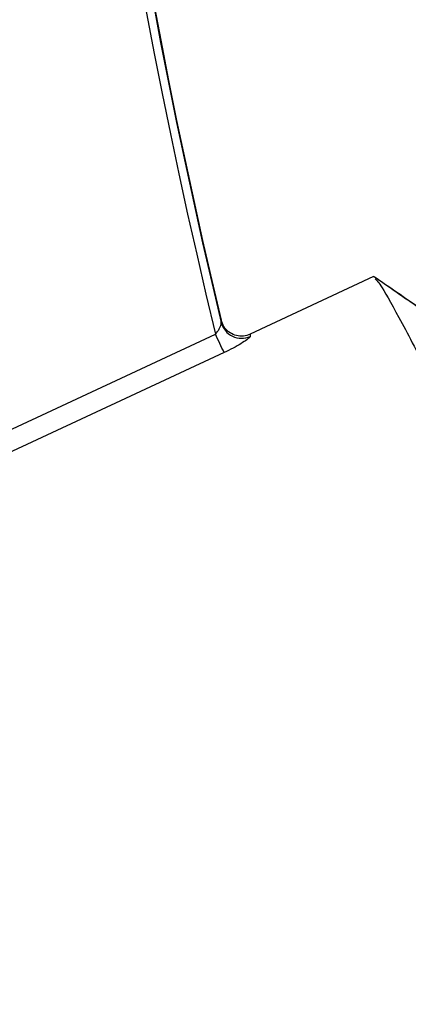
# Model space of a CAD drawing. Units: inches. Extents: x 0.2 to 40.1, y 0.2 to 10.8.
# Drawn here: x 5 to 5, y 10 to 10 of the extents above; entities that cross this region are included whole.
import ezdxf

# ---------------------------------------------------------------- set-up
doc = ezdxf.new("R2010")
doc.units = ezdxf.units.IN
doc.header["$MEASUREMENT"] = 0

msp = doc.modelspace()

# ---------------------------------------------------------------- linework, layer by layer
at = {"color": 7, "linetype": 'Continuous', "lineweight": 25}
for p, q in [((5.023926633540803, 10.01005276588024), (5.014168321504047, 10.00550232787056)), ((5.011888801408604, 10.00642329309243), (5.011881359769135, 10.00660672533779)), ((4.988392168050376, 9.994763022249114), (5.011431572068489, 10.00550662005267)), ((5.014169730193934, 10.00550289746194), (5.014174214612151, 10.00532776633156)), ((5.0121077154803, 10.00404130060313), (4.98906831146219, 9.993297702799577))]:
    msp.add_line(p, q, dxfattribs=at)
for centre, radius, start, end in [((5.490399917845111, 10.12147140975663), 0.4928067660930385, 169.5129593219306, 193.6101875447651), ((5.490403319622622, 10.12147140961559), 0.492150600179579, 169.4479362066284, 193.5188985725985), ((5.490421374870888, 10.12147140958836), 0.4921325448916873, 169.4421091461825, 193.4974405389648), ((5.013481339559731, 10.00681393760762), 0.001639750255387, 193.7823421209124, 294.995629976382), ((4.901270657966257, 9.95378633350717), 0.1216980486128997, 24.39015926184099, 25.14994351854571)]:
    msp.add_arc(centre, radius, start, end, dxfattribs=at)
msp.add_ellipse((5.054491644180448, 9.988648510474023), major_axis=(0.03056716323360487, -0.02140321142087132), ratio=0.002600881516339399, start_param=2.648638362963831, end_param=3.137878201463744, dxfattribs=at)
for points, knots in [([(5.027573157181031, 10.00752444311073), (5.026973946552152, 10.00794330425675), (5.025775430030747, 10.00878109314011), (5.024577142393109, 10.00961897295204), (5.023977950951563, 10.01003794615728)], [0, 0, 0, 0, 0.4999602576838048, 0.9999999999999999, 0.9999999999999999, 0.9999999999999999, 0.9999999999999999]), ([(5.024050704698871, 10.00988585659394), (5.024183441147026, 10.00974869501653), (5.024480912099543, 10.00944130706358), (5.02604967056284, 10.00661734287377), (5.028429326429633, 10.00206072047936), (5.031519878456538, 9.99604428763356), (5.035077612632336, 9.98900705227284), (5.03889788936326, 9.981456250875352), (5.042728741743248, 9.97390784470561), (5.046324043025188, 9.966863451743778), (5.049456589414027, 9.960873404969908), (5.051952804250653, 9.95621909408165), (5.053538031842374, 9.95357273731237), (5.054271393312531, 9.952492055198194), (5.054211864098038, 9.952867640203582), (5.054211367102196, 9.952870775877178)], [0, 0, 0, 0, 0.06852787452726183, 0.1535753923872883, 0.237554562431732, 0.3227193035222455, 0.406861254839089, 0.4916752853609846, 0.5764893158828804, 0.6606312671997242, 0.7457960082902405, 0.82977517833473, 0.9148226961948057, 0.9992888741068839, 0.9999999999999999, 0.9999999999999999, 0.9999999999999999, 0.9999999999999999]), ([(5.011431572068489, 10.00550662005267), (5.011491941014976, 10.00558180343256), (5.011615314551221, 10.00573545261784), (5.011754091733646, 10.00597840471172), (5.011851847160685, 10.00619987293016), (5.011894251974392, 10.00635312882842), (5.011890119071236, 10.00640633103155), (5.011888801408604, 10.00642329309243)], [0, 0, 0, 0, 0.2228957091972541, 0.4555228053131805, 0.6877458068813433, 0.9004463288194575, 1, 1, 1, 1]), ([(5.014169730193934, 10.00550289746194), (5.01412735475715, 10.00548448162091), (5.013916451205132, 10.00539282554411), (5.013499896890072, 10.00531868713213), (5.012945191933761, 10.00540396928468), (5.012452938180943, 10.00566995384149), (5.012063438089196, 10.00608131784694), (5.011942052543088, 10.00643158950577), (5.011881359769135, 10.00660672533779)], [0, 0, 0, 0, 0.04790485608582327, 0.2384236027851987, 0.4288194879288412, 0.619213248904993, 0.8096066216314325, 1, 1, 1, 1]), ([(5.014174214612151, 10.00532776633156), (5.014169146595089, 10.0053104456357), (5.014154046915029, 10.00525884025183), (5.013933572388662, 10.00507031378906), (5.013465322946366, 10.00475876822808), (5.012834943482033, 10.00439472451257), (5.012350976652294, 10.00415952255583), (5.0121077154803, 10.00404130060313)], [0, 0, 0, 0, 0.1100986594362915, 0.3280285982190376, 0.5512376319419082, 0.7744340047871807, 0.9999999999999999, 0.9999999999999999, 0.9999999999999999, 0.9999999999999999])]:
    msp.add_open_spline(points, degree=3, knots=knots, dxfattribs=at)

doc.saveas('drawing.dxf')
